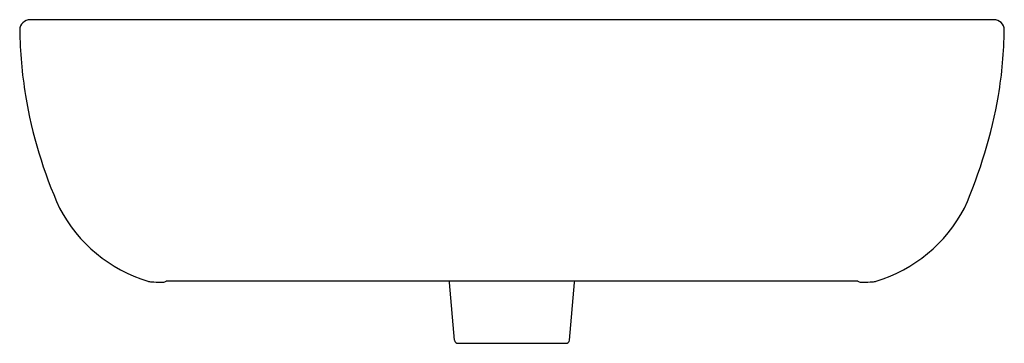
# Model space of a CAD drawing. Extents: x 4598.3 to 4620.8, y 246.6 to 281.1.
import ezdxf

# ---------------------------------------------------------------- set-up
doc = ezdxf.new("R2010")
doc.units = 0
doc.header["$LTSCALE"] = 0.64311
doc.layers.get('0').update_dxf_attribs({"color": 255, "linetype": 'CONTINUOUS'})

msp = doc.modelspace()

# ---------------------------------------------------------------- linework, layer by layer
for p, q in [((4620.577, 281.063), (4598.55, 281.063)), ((4610.995, 275.059), (4611, 275.088)), ((4608.253, 273.744), (4608.138, 275.059)), ((4610.88, 273.744), (4610.995, 275.059)), ((4608.333, 273.67), (4610.8, 273.67))]:
    msp.add_line(p, q)
for centre, radius, start, end in [((4598.553, 280.821), 0.242, 90.675, 178.0036), ((4620.58, 280.821), 0.242, 1.9964, 90.675), ((4608.328, 280.969), 10.018, 180.7954, 189.4039), ((4610.805, 280.969), 10.018, 350.5961, 359.2046), ((4608.549, 280.982), 10.238, 189.2741, 204.3692), ((4609.528, 281.301), 11.333, 336.3636, 349.9932), ((4602.228, 278.336), 3.394, 207.7147, 253.0586), ((4616.905, 278.336), 3.394, 286.9414, 332.2853), ((4601.338, 275.447), 0.372, 254.5127, 267.1289), ((4602.202, 289.269), 14.22, 266.44, 267.3538), ((4601.558, 275.304), 0.24, 267.1675, 295.2361), ((4609.567, -20970.194), 21245.283, 89.9786777, 90.0213223), ((4607.94, 275.041), 0.199, 5.1401, 13.4148), ((4617.575, 275.304), 0.24, 244.7639, 272.8325), ((4616.931, 289.269), 14.22, 272.6462, 273.56), ((4617.795, 275.447), 0.372, 272.8711, 285.4873), ((4608.333, 273.751), 0.0804, 185, 270), ((4610.8, 273.751), 0.0804, 270, 355)]:
    msp.add_arc(centre, radius, start, end)

doc.saveas('drawing.dxf')
